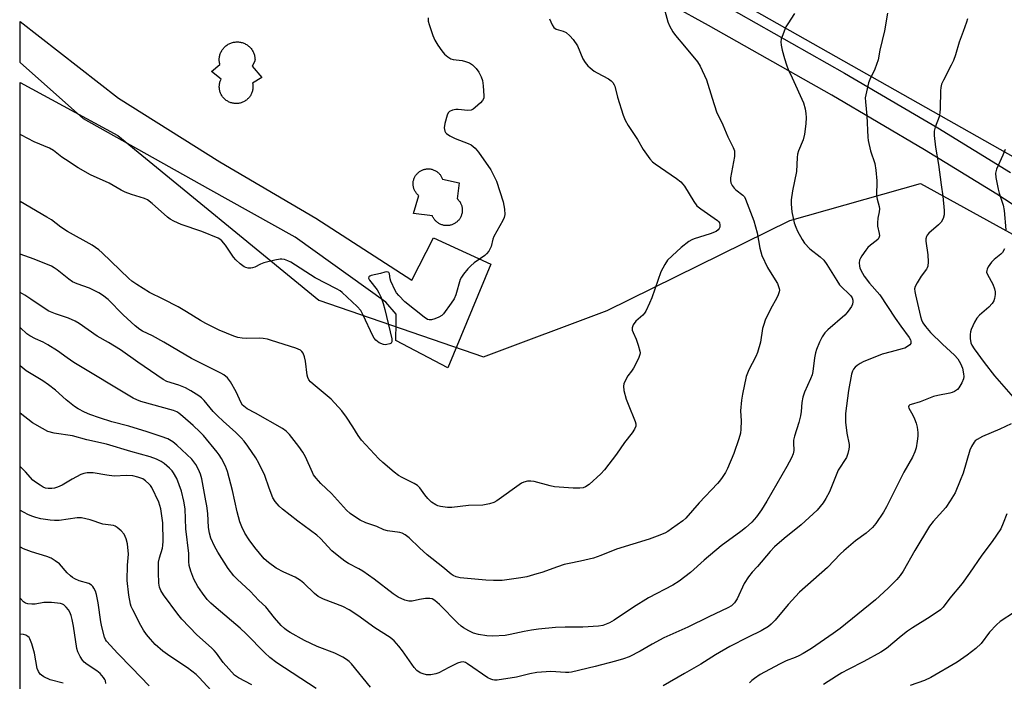
# Model space of a CAD drawing. Units: inches. Extents: x 1177770 to 1183769, y 529459 to 533459.
# Drawn here: x 1177770 to 1178097, y 531413 to 531632 of the extents above; entities that cross this region are included whole.
import ezdxf

# ---------------------------------------------------------------- set-up
doc = ezdxf.new("R2010")
doc.units = ezdxf.units.IN
doc.header["$MEASUREMENT"] = 0
for name, color, linetype in [('BLDG-Footprint', 5, 'Continuous'), ('NTRL-Farm Land', 3, 'Continuous'), ('NTRL-Trees', 3, 'Continuous'), ('TRANS-Driveway', 251, 'Continuous'), ('Undefined', 1, 'Continuous')]:
    doc.layers.add(name, color=color, linetype=linetype)

msp = doc.modelspace()

# ---------------------------------------------------------------- linework, layer by layer
at = {"layer": 'BLDG-Footprint'}
for points, elevation in [([(1177841.69, 531604.62), (1177841.41, 531604.61), (1177841.12, 531604.62), (1177840.84, 531604.65), (1177840.56, 531604.69), (1177840.28, 531604.74), (1177840, 531604.81), (1177839.72, 531604.89), (1177839.46, 531604.98), (1177839.19, 531605.09), (1177838.94, 531605.22), (1177838.68, 531605.35), (1177838.44, 531605.5), (1177838.2, 531605.66), (1177837.98, 531605.83), (1177837.76, 531606.02), (1177837.55, 531606.21), (1177837.35, 531606.42), (1177837.17, 531606.63), (1177836.99, 531606.86), (1177836.82, 531607.09), (1177836.67, 531607.33), (1177836.53, 531607.58), (1177836.4, 531607.83), (1177836.29, 531608.1), (1177836.19, 531608.36), (1177836.1, 531608.64), (1177836.03, 531608.91), (1177835.97, 531609.19), (1177835.93, 531609.47), (1177835.9, 531609.76), (1177835.88, 531610.04), (1177835.88, 531610.33), (1177835.89, 531610.61), (1177835.92, 531610.89), (1177835.97, 531611.18), (1177836.02, 531611.46), (1177836.09, 531611.73), (1177836.18, 531612), (1177836.28, 531612.27), (1177836.39, 531612.53), (1177836.47, 531612.7), (1177833.27, 531615.24), (1177836.08, 531617.53), (1177836.01, 531617.82), (1177835.94, 531618.12), (1177835.9, 531618.42), (1177835.87, 531618.72), (1177835.86, 531619.02), (1177835.86, 531619.32), (1177835.87, 531619.63), (1177835.91, 531619.93), (1177835.95, 531620.23), (1177836.02, 531620.53), (1177836.09, 531620.82), (1177836.19, 531621.11), (1177836.29, 531621.39), (1177836.42, 531621.67), (1177836.55, 531621.94), (1177836.7, 531622.2), (1177836.86, 531622.46), (1177837.04, 531622.71), (1177837.23, 531622.94), (1177837.43, 531623.17), (1177837.64, 531623.39), (1177837.86, 531623.6), (1177838.09, 531623.79), (1177838.33, 531623.97), (1177838.58, 531624.15), (1177838.84, 531624.3), (1177839.11, 531624.45), (1177839.39, 531624.58), (1177839.67, 531624.69), (1177839.95, 531624.79), (1177840.24, 531624.88), (1177840.54, 531624.95), (1177840.83, 531625.01), (1177841.14, 531625.05), (1177841.44, 531625.08), (1177841.74, 531625.09), (1177841.98, 531625.08), (1177842.28, 531625.07), (1177842.58, 531625.03), (1177842.88, 531624.98), (1177843.18, 531624.92), (1177843.47, 531624.84), (1177843.76, 531624.75), (1177844.04, 531624.64), (1177844.32, 531624.52), (1177844.59, 531624.38), (1177844.86, 531624.23), (1177845.11, 531624.07), (1177845.36, 531623.9), (1177845.6, 531623.71), (1177845.83, 531623.51), (1177846.04, 531623.3), (1177846.25, 531623.07), (1177846.44, 531622.84), (1177846.62, 531622.6), (1177846.8, 531622.35), (1177846.95, 531622.09), (1177847.09, 531621.82), (1177847.22, 531621.55), (1177847.34, 531621.27), (1177847.44, 531620.98), (1177847.53, 531620.69), (1177847.6, 531620.39), (1177847.65, 531620.1), (1177847.69, 531619.8), (1177847.72, 531619.49), (1177847.73, 531619.19), (1177847.72, 531618.89), (1177847.71, 531618.67), (1177846.74, 531617.06), (1177850.03, 531613.3), (1177846.94, 531611.33), (1177846.99, 531611.05), (1177847.02, 531610.77), (1177847.04, 531610.48), (1177847.05, 531610.2), (1177847.04, 531609.91), (1177847.02, 531609.63), (1177846.99, 531609.35), (1177846.94, 531609.07), (1177846.87, 531608.79), (1177846.79, 531608.51), (1177846.7, 531608.24), (1177846.59, 531607.98), (1177846.47, 531607.72), (1177846.34, 531607.47), (1177846.19, 531607.22), (1177846.04, 531606.98), (1177845.87, 531606.76), (1177845.68, 531606.54), (1177845.49, 531606.33), (1177845.29, 531606.12), (1177845.08, 531605.94), (1177844.85, 531605.76), (1177844.62, 531605.59), (1177844.38, 531605.43), (1177844.14, 531605.29), (1177843.88, 531605.16), (1177843.62, 531605.04), (1177843.36, 531604.94), (1177843.08, 531604.85), (1177842.81, 531604.78), (1177842.53, 531604.71), (1177842.25, 531604.67), (1177841.98, 531604.64)], 281.26), ([(1177911.77, 531564.07), (1177911.51, 531564.06), (1177911.25, 531564.06), (1177910.98, 531564.07), (1177910.72, 531564.1), (1177910.46, 531564.15), (1177910.21, 531564.2), (1177909.95, 531564.27), (1177909.71, 531564.35), (1177909.46, 531564.44), (1177909.22, 531564.55), (1177908.99, 531564.67), (1177908.76, 531564.8), (1177908.54, 531564.94), (1177908.33, 531565.09), (1177908.12, 531565.26), (1177907.92, 531565.43), (1177907.74, 531565.61), (1177907.56, 531565.81), (1177907.39, 531566.01), (1177907.24, 531566.22), (1177907.09, 531566.44), (1177906.95, 531566.66), (1177906.83, 531566.89), (1177906.72, 531567.13), (1177906.63, 531567.36), (1177900.34, 531568.09), (1177902.11, 531574.02), (1177901.91, 531574.19), (1177901.73, 531574.36), (1177901.55, 531574.54), (1177901.38, 531574.73), (1177901.22, 531574.94), (1177901.08, 531575.14), (1177900.94, 531575.36), (1177900.81, 531575.58), (1177900.7, 531575.81), (1177900.6, 531576.04), (1177900.51, 531576.28), (1177900.43, 531576.52), (1177900.36, 531576.77), (1177900.31, 531577.02), (1177900.27, 531577.27), (1177900.24, 531577.53), (1177900.23, 531577.78), (1177900.23, 531578.03), (1177900.24, 531578.29), (1177900.27, 531578.54), (1177900.3, 531578.8), (1177900.36, 531579.05), (1177900.42, 531579.29), (1177900.49, 531579.54), (1177900.58, 531579.78), (1177900.68, 531580.01), (1177900.8, 531580.24), (1177900.92, 531580.46), (1177901.05, 531580.68), (1177901.2, 531580.89), (1177901.36, 531581.09), (1177901.52, 531581.28), (1177901.7, 531581.47), (1177901.88, 531581.64), (1177902.08, 531581.81), (1177902.28, 531581.96), (1177902.31, 531581.98), (1177902.52, 531582.13), (1177902.74, 531582.26), (1177902.96, 531582.38), (1177903.19, 531582.49), (1177903.43, 531582.59), (1177903.67, 531582.67), (1177903.91, 531582.75), (1177904.16, 531582.81), (1177904.41, 531582.85), (1177904.67, 531582.89), (1177904.92, 531582.91), (1177905.17, 531582.92), (1177905.43, 531582.92), (1177905.68, 531582.9), (1177905.94, 531582.87), (1177906.19, 531582.83), (1177906.44, 531582.77), (1177906.68, 531582.7), (1177906.92, 531582.62), (1177907.16, 531582.53), (1177907.39, 531582.42), (1177907.62, 531582.31), (1177907.84, 531582.18), (1177908.06, 531582.04), (1177908.26, 531581.89), (1177908.46, 531581.73), (1177908.65, 531581.56), (1177908.83, 531581.38), (1177909, 531581.19), (1177909.16, 531580.99), (1177909.31, 531580.79), (1177909.32, 531580.77), (1177910.02, 531579.54), (1177915.53, 531578.24), (1177914.84, 531573.01), (1177915.04, 531572.83), (1177915.22, 531572.64), (1177915.39, 531572.44), (1177915.55, 531572.23), (1177915.7, 531572.02), (1177915.84, 531571.8), (1177915.97, 531571.57), (1177916.08, 531571.33), (1177916.19, 531571.09), (1177916.28, 531570.85), (1177916.36, 531570.6), (1177916.42, 531570.34), (1177916.47, 531570.09), (1177916.51, 531569.83), (1177916.54, 531569.57), (1177916.55, 531569.31), (1177916.55, 531569.04), (1177916.54, 531568.78), (1177916.51, 531568.52), (1177916.47, 531568.26), (1177916.42, 531568), (1177916.35, 531567.75), (1177916.27, 531567.5), (1177916.18, 531567.26), (1177916.07, 531567.02), (1177915.95, 531566.78), (1177915.83, 531566.55), (1177915.69, 531566.33), (1177915.53, 531566.12), (1177915.37, 531565.91), (1177915.2, 531565.72), (1177915.02, 531565.53), (1177914.83, 531565.35), (1177914.65, 531565.2), (1177914.44, 531565.04), (1177914.23, 531564.89), (1177914, 531564.75), (1177913.78, 531564.63), (1177913.54, 531564.51), (1177913.3, 531564.41), (1177913.05, 531564.32), (1177912.8, 531564.24), (1177912.55, 531564.18), (1177912.29, 531564.13), (1177912.03, 531564.09)], 280.28)]:
    msp.add_lwpolyline(points, close=True, dxfattribs=dict(at, elevation=elevation))
at = {"layer": 'NTRL-Farm Land'}
msp.add_lwpolyline([(1178171.79, 531546.08), (1178010.97, 531636.99), (1177824.59, 531741.96), (1177769.71, 531776.88), (1177769.74, 532279.53)], dxfattribs=at)
at = {"layer": 'NTRL-Trees'}
msp.add_lwpolyline([(1177769.59, 529783.86), (1177769.7, 531611.56), (1177802.18, 531594.02), (1177868.88, 531539.29), (1177923.6, 531520.48), (1177964.64, 531535.87), (1178025.35, 531565.8), (1178068.71, 531578.01), (1178281.98, 531460.53), (1178518.79, 531371.99), (1178532.68, 531387.96), (1178568.79, 531449.42), (1178593.44, 531503.59), (1178596.77, 531553.69), (1178587.43, 531590.75), (1178586.07, 531605.7), (1178540.42, 531832.5), (1178534.58, 531848.61), (1178521.29, 531931.77), (1178487.09, 532012.15), (1178463.55, 532050.71), (1178437.5, 532093.38)], dxfattribs=at)
at = {"layer": 'TRANS-Driveway'}
msp.add_lwpolyline([(1178124.59, 531554.59), (1178094.07, 531574.54), (1178070.06, 531589.23), (1178039.21, 531607.35), (1177998.28, 531630.57), (1177974.21, 531643.98), (1177940.08, 531663.41), (1177915.34, 531677.96), (1177892.52, 531690.21), (1177850.08, 531715.32), (1177789.06, 531751.58), (1177769.71, 531762.85), (1177769.71, 531771.1), (1177792.65, 531757.74), (1177854.34, 531722.65), (1177896.69, 531697.6), (1177919.5, 531685.36), (1177944.33, 531670.75), (1177978.37, 531651.37), (1178002.44, 531637.96), (1178043.46, 531614.69), (1178074.42, 531596.5), (1178098.6, 531581.71)], dxfattribs=at)
msp.add_lwpolyline([(1177867.98, 531566.49), (1177899.8, 531545.96), (1177907.02, 531559.97), (1177926.09, 531551.2), (1177911.78, 531516.84), (1177894.45, 531525.87), (1177894.63, 531531.92), (1177894.65, 531534.59), (1177891.12, 531538.68), (1177861.03, 531560.24), (1177832.02, 531576.44), (1177790.74, 531599.49), (1177769.7, 531618.29), (1177769.7, 531631.88), (1177802.35, 531606.42), (1177836.03, 531585.24)], close=True, dxfattribs=at)
at = {"layer": 'Undefined'}
for points, elevation in [([(1177982.91, 531638.6), (1177984.86, 531631.76), (1177985.39, 531630.4), (1177986.5, 531628.4), (1177987.3, 531627.2), (1177990.38, 531623.65), (1177994.64, 531618.5), (1177995.53, 531616.98), (1177997.7, 531612.45), (1177999.49, 531606.38), (1178000.99, 531601.91), (1178003.02, 531597.56), (1178004.76, 531593.51), (1178006.51, 531590), (1178006.9, 531588.94), (1178006.99, 531588.13), (1178006.89, 531587.03), (1178005.64, 531579.94), (1178005.59, 531579.1), (1178005.74, 531578.32), (1178006.18, 531577.35), (1178006.79, 531576.47), (1178007.42, 531575.9), (1178009.75, 531574.19), (1178010.25, 531573.61), (1178010.65, 531572.87), (1178013.32, 531565.62), (1178013.95, 531563.69), (1178014.47, 531561.67), (1178015.4, 531556.62), (1178016.07, 531554.18), (1178017.94, 531550.14), (1178020.45, 531546.1), (1178021.18, 531544.81), (1178021.78, 531543.17), (1178021.84, 531542.62), (1178021.79, 531542.11), (1178021.49, 531541.09), (1178020.94, 531539.84), (1178019.03, 531536.57), (1178017.08, 531532.62), (1178016.63, 531531.25), (1178016.28, 531529.86), (1178015.58, 531525.37), (1178014.57, 531521.92), (1178014.03, 531520.55), (1178012.79, 531518.29), (1178011.74, 531516.14), (1178010.84, 531513.95), (1178009.59, 531508.02), (1178009.28, 531506.04), (1178008.98, 531502.51), (1178009.11, 531499.16), (1178009.1, 531496.47), (1178008.91, 531495.11), (1178008.42, 531493.24), (1178006.76, 531488.36), (1178004.67, 531483.33), (1178003.97, 531482.07), (1178002.84, 531480.39), (1178002, 531479.22), (1178001.25, 531478.34), (1177995.23, 531471.92), (1177990.79, 531466.91), (1177989.76, 531466.04), (1177986.03, 531463.29), (1177984.84, 531462.48), (1177983.79, 531461.92), (1177981.32, 531460.85), (1177978.58, 531459.88), (1177967.78, 531456.6), (1177962.54, 531454.47), (1177960.12, 531453.57), (1177955.82, 531452.55), (1177952.07, 531451.84), (1177950.37, 531451.43), (1177948.14, 531450.76), (1177942.96, 531448.86), (1177941.31, 531448.34), (1177937.99, 531447.4), (1177935.97, 531447.05), (1177929.84, 531446.2), (1177926.95, 531446.13), (1177924.34, 531446.23), (1177915.84, 531447.08), (1177914.47, 531447.36), (1177913.58, 531447.78), (1177912.89, 531448.25), (1177910.06, 531450.63), (1177904.93, 531454.7), (1177902.35, 531456.98), (1177898.96, 531460.31), (1177897.57, 531461.33), (1177896.58, 531461.84), (1177895.77, 531462.09), (1177891.75, 531462.67), (1177890.55, 531462.98), (1177888.13, 531464.07), (1177884.57, 531465.33), (1177882.68, 531466.23), (1177881.43, 531466.96), (1177879.36, 531468.42), (1177878.13, 531469.53), (1177873.1, 531475.08), (1177869.6, 531478.42), (1177868.07, 531480.16), (1177867.2, 531481.32), (1177866.77, 531482.06), (1177864.45, 531487.26), (1177863.64, 531488.79), (1177862.32, 531490.72), (1177859.18, 531494.68), (1177858.03, 531495.8), (1177856.89, 531496.61), (1177847.92, 531501.74), (1177845.14, 531503.22), (1177843.99, 531504.03), (1177843.62, 531504.45), (1177843.17, 531505.16), (1177841.42, 531508.83), (1177839.62, 531512.16), (1177838.57, 531513.44), (1177837.33, 531514.52), (1177836.35, 531515.09), (1177826.61, 531519.96), (1177822.28, 531522.41), (1177817.44, 531525.32), (1177813.67, 531527.39), (1177810.39, 531529.03), (1177809.44, 531529.6), (1177807.98, 531530.74), (1177803.95, 531534.46), (1177798.95, 531539.47), (1177797.1, 531540.97), (1177795.88, 531541.77), (1177792.82, 531543.25), (1177788.64, 531544.69), (1177787.11, 531545.41), (1177785.92, 531546.24), (1177782.01, 531549.4), (1177781.05, 531550.07), (1177780.13, 531550.59), (1177774.41, 531552.9), (1177769.7, 531554.52)], 276), ([(1178057.76, 531634.67), (1178056.79, 531628.73), (1178055.18, 531622.35), (1178054.6, 531619.11), (1178053.56, 531616), (1178051.91, 531612.6), (1178051.47, 531611.54), (1178050.72, 531608.51), (1178050.38, 531606.55), (1178050.4, 531605.22), (1178050.89, 531600.57), (1178051.2, 531593.47), (1178051.31, 531592.34), (1178052.1, 531588.94), (1178053.53, 531584.73), (1178053.89, 531582.44), (1178054.18, 531578.97), (1178054.09, 531574), (1178054.29, 531572.89), (1178054.96, 531570.45), (1178055.07, 531569.64), (1178054.96, 531568.62), (1178054.52, 531566.58), (1178054.4, 531564.94), (1178054.48, 531563.82), (1178054.98, 531561.48), (1178055.06, 531560.64), (1178054.91, 531559.96), (1178054.6, 531559.53), (1178053.97, 531558.95), (1178052.07, 531557.52), (1178051.26, 531556.79), (1178050.54, 531555.91), (1178049.22, 531554.02), (1178048.78, 531553.3), (1178048.46, 531552.54), (1178048.36, 531551.72), (1178048.45, 531550.58), (1178048.58, 531550.02), (1178048.89, 531549.24), (1178050.03, 531547.24), (1178051.81, 531544.98), (1178055.25, 531541.12), (1178060.25, 531533.31), (1178062.13, 531530.65), (1178064.98, 531526.91), (1178065.38, 531526.17), (1178065.51, 531525.72), (1178065.55, 531525.27), (1178065.47, 531524.86), (1178065.18, 531524.45), (1178064.77, 531524.09), (1178063.49, 531523.37), (1178062.66, 531523.09), (1178058.97, 531522.17), (1178055.99, 531521.31), (1178049.67, 531518.76), (1178048.64, 531518.23), (1178047.68, 531517.61), (1178047.03, 531517.06), (1178046.46, 531516.39), (1178046.09, 531515.7), (1178045.79, 531514.75), (1178044.77, 531509.33), (1178043.81, 531501.69), (1178043.77, 531500.24), (1178043.84, 531498.81), (1178044.29, 531495.11), (1178044.97, 531491.34), (1178045.01, 531490.55), (1178044.93, 531489.79), (1178044.58, 531488.4), (1178044.09, 531487.07), (1178041.42, 531482.79), (1178038.54, 531475.65), (1178037.29, 531473.41), (1178036.39, 531471.97), (1178034.38, 531469.57), (1178029.07, 531464.68), (1178023.48, 531460.17), (1178020.28, 531457.36), (1178018.83, 531455.85), (1178014.58, 531450.84), (1178012.78, 531448.98), (1178011.56, 531447.35), (1178010.13, 531445.16), (1178007.84, 531440.13), (1178007.42, 531439.37), (1178006.93, 531438.72), (1178005.96, 531437.78), (1178004.78, 531437.04), (1177998.43, 531434.1), (1177991.4, 531430.62), (1177983.45, 531427.1), (1177979.62, 531425.05), (1177975.65, 531422.66), (1177971.95, 531420.83), (1177970.11, 531420.17), (1177967.39, 531419.38), (1177960.67, 531417.59), (1177952.83, 531415.67), (1177951.96, 531415.57), (1177950.81, 531415.56), (1177945.98, 531415.89), (1177941.36, 531415.63), (1177939.01, 531415.21), (1177934.56, 531414.07), (1177928.1, 531413.01), (1177927.24, 531413.02), (1177926.73, 531413.12), (1177925.98, 531413.38), (1177925.02, 531413.85), (1177918.32, 531418.5), (1177917.65, 531418.88), (1177916.89, 531419.12), (1177916.08, 531419.06), (1177915.02, 531418.67), (1177912.09, 531417.29), (1177908.79, 531415.52), (1177907.74, 531415.13), (1177906.08, 531414.88), (1177904.69, 531414.87), (1177903.58, 531415.11), (1177902.54, 531415.54), (1177901.47, 531416.32), (1177900.53, 531417.31), (1177896.73, 531422.77), (1177895.5, 531424.41), (1177893.89, 531426.08), (1177892.59, 531427.22), (1177887.53, 531430.46), (1177881.85, 531434.58), (1177878.94, 531436.45), (1177876.86, 531437.54), (1177870.51, 531440.01), (1177868.68, 531440.88), (1177867.53, 531441.8), (1177863.97, 531445.29), (1177862.87, 531446.21), (1177861.07, 531447.25), (1177857.3, 531448.98), (1177854.81, 531450.28), (1177852.26, 531452.1), (1177850.77, 531453.41), (1177847.62, 531457.18), (1177845.77, 531459.71), (1177844.36, 531461.9), (1177843.35, 531464.05), (1177842.73, 531465.69), (1177841.76, 531469), (1177840.22, 531476.1), (1177838.64, 531482.36), (1177837.98, 531484.14), (1177836.61, 531486.65), (1177835.86, 531487.87), (1177835.15, 531488.83), (1177830.63, 531494.39), (1177829.44, 531495.58), (1177827.14, 531497.7), (1177823.8, 531500.7), (1177822.49, 531501.76), (1177821.75, 531502.19), (1177820.65, 531502.61), (1177809.82, 531505.62), (1177808.47, 531506.14), (1177807.28, 531506.74), (1177787.56, 531518.64), (1177785.4, 531520.09), (1177782.13, 531522.47), (1177778.91, 531524.49), (1177777.39, 531525.33), (1177774.8, 531526.44), (1177772.97, 531527.46), (1177772.01, 531528.15), (1177769.88, 531530.14), (1177769.7, 531530.25)], 272), ([(1178026.82, 531634.55), (1178024.61, 531631.13), (1178024.04, 531630.12), (1178022.74, 531626.83), (1178022.47, 531626), (1178022.32, 531625.16), (1178022.41, 531624.05), (1178022.79, 531622.37), (1178023.52, 531619.58), (1178024.21, 531617.5), (1178024.79, 531615.97), (1178026.04, 531613.1), (1178029.81, 531604.85), (1178030.43, 531602.89), (1178030.66, 531601.33), (1178030.71, 531599.93), (1178030.64, 531597.86), (1178030.21, 531594.46), (1178029.73, 531592.53), (1178028.2, 531588.86), (1178027.89, 531587.78), (1178027.77, 531586.65), (1178027.54, 531582.05), (1178026.25, 531575.61), (1178025.77, 531572.67), (1178025.76, 531571.22), (1178026.01, 531568.61), (1178026.81, 531564.94), (1178027.27, 531563.55), (1178027.87, 531562.21), (1178029.44, 531559.42), (1178030.24, 531558.22), (1178031.94, 531556.39), (1178035.4, 531553.7), (1178036.56, 531552.54), (1178037.58, 531551.15), (1178040.87, 531545.88), (1178041.85, 531544.43), (1178042.73, 531543.45), (1178044.84, 531541.54), (1178045.62, 531540.71), (1178046.02, 531540.05), (1178046.26, 531539.34), (1178046.28, 531538.79), (1178046.12, 531537.98), (1178045.74, 531537.19), (1178045.26, 531536.44), (1178044.4, 531535.22), (1178043.63, 531534.32), (1178037.95, 531529.4), (1178036.94, 531528.4), (1178036.04, 531527.07), (1178035.2, 531525.38), (1178034.12, 531522.88), (1178033.79, 531521.83), (1178033.51, 531520.12), (1178033, 531515.55), (1178032.76, 531514.45), (1178032.23, 531513.15), (1178030.17, 531508.73), (1178029.62, 531507.09), (1178029.33, 531505.32), (1178029.11, 531502.27), (1178028.85, 531500.85), (1178028.29, 531498.61), (1178026.9, 531494.17), (1178026.56, 531492.77), (1178026.51, 531491.91), (1178026.67, 531489.35), (1178026.44, 531488.27), (1178025.84, 531486.95), (1178024.31, 531484.09), (1178017.69, 531472.51), (1178015.87, 531469.6), (1178014.26, 531467.34), (1178012.74, 531465.6), (1178010.55, 531463.62), (1178009, 531462.42), (1178002.51, 531457.7), (1177996.85, 531452.89), (1177992.32, 531448.85), (1177988.52, 531445.94), (1177986.5, 531444.67), (1177978.4, 531440.46), (1177973.36, 531437.28), (1177966.97, 531432.94), (1177965.45, 531432.09), (1177963.22, 531431.24), (1177961.8, 531430.99), (1177956.61, 531430.62), (1177950.67, 531430.71), (1177947.54, 531430.59), (1177941.87, 531430.04), (1177939.58, 531429.72), (1177937.07, 531429.28), (1177932.45, 531428.18), (1177930.81, 531427.87), (1177926.75, 531427.67), (1177924.73, 531427.75), (1177921.89, 531428.26), (1177920.28, 531428.72), (1177918.72, 531429.4), (1177916.94, 531430.49), (1177916.23, 531431.03), (1177915.13, 531432.02), (1177908.97, 531438.25), (1177907.46, 531439.49), (1177906.53, 531440.05), (1177905.76, 531440.22), (1177904.36, 531440.16), (1177902.35, 531439.86), (1177899.87, 531439.33), (1177898.79, 531439.25), (1177897.49, 531439.61), (1177895.22, 531440.68), (1177893.6, 531441.78), (1177887.3, 531446.61), (1177883.56, 531449.25), (1177882.19, 531450.09), (1177878.76, 531451.79), (1177877.61, 531452.55), (1177875.56, 531454.09), (1177873.2, 531456.04), (1177869.46, 531460.1), (1177868.28, 531461.2), (1177862, 531465.86), (1177856.85, 531469.86), (1177855.73, 531470.82), (1177854.39, 531472.4), (1177853.65, 531473.64), (1177852.42, 531476.79), (1177850.98, 531481.05), (1177849.05, 531485.19), (1177848.03, 531486.9), (1177845.33, 531490.83), (1177844.09, 531492.47), (1177843.14, 531493.51), (1177841.33, 531495.28), (1177837.11, 531499.08), (1177835.27, 531500.86), (1177833.88, 531502.32), (1177830.87, 531505.95), (1177829.91, 531506.88), (1177829.07, 531507.56), (1177826.46, 531509.22), (1177824.65, 531510.15), (1177822.44, 531511.05), (1177818.5, 531512.29), (1177817.25, 531512.91), (1177808.81, 531518.7), (1177803.07, 531522.8), (1177799.1, 531525.2), (1177795.28, 531527.29), (1177789.29, 531531.51), (1177788.05, 531532.29), (1177785.82, 531533.32), (1177781.45, 531534.77), (1177779.31, 531535.68), (1177778.07, 531536.4), (1177773.32, 531539.64), (1177771.25, 531540.93), (1177769.7, 531541.81)], 274), ([(1177905.2, 531633.06), (1177905.27, 531631.93), (1177905.55, 531630.82), (1177906.76, 531627.25), (1177907.45, 531625.7), (1177908.39, 531623.97), (1177909.73, 531622.09), (1177910.66, 531620.98), (1177911.77, 531620.08), (1177912.77, 531619.5), (1177913.58, 531619.21), (1177916.54, 531618.89), (1177917.67, 531618.63), (1177919, 531618.08), (1177919.96, 531617.48), (1177921.16, 531616.26), (1177922.01, 531615.08), (1177922.86, 531613.52), (1177923.26, 531612.21), (1177923.48, 531610.44), (1177923.73, 531607.19), (1177923.66, 531606.35), (1177923.32, 531605.64), (1177922.57, 531604.83), (1177920.85, 531603.29), (1177920.18, 531602.78), (1177919.47, 531602.41), (1177918.39, 531602.31), (1177915.23, 531602.65), (1177914.38, 531602.68), (1177913.26, 531602.46), (1177912.27, 531601.95), (1177911.92, 531601.56), (1177911.56, 531600.8), (1177910.77, 531597.94), (1177910.57, 531596.5), (1177910.77, 531595.47), (1177910.99, 531595), (1177911.31, 531594.61), (1177912.44, 531593.88), (1177914.24, 531593.04), (1177918.54, 531591.35), (1177919.56, 531590.84), (1177920.87, 531589.8), (1177921.98, 531588.47), (1177925.98, 531582.63), (1177927.16, 531580.4), (1177927.87, 531578.87), (1177930.12, 531572.01), (1177930.55, 531569.5), (1177930.68, 531567.72), (1177930.5, 531566.72), (1177930.06, 531565.71), (1177927.04, 531560.42), (1177926.75, 531559.61), (1177926.11, 531557.12), (1177925.32, 531555.61), (1177924.64, 531554.7), (1177924.01, 531554.13), (1177920.47, 531551.64), (1177919.35, 531550.75), (1177918.37, 531549.69), (1177916.92, 531547.88), (1177916.26, 531546.93), (1177915.89, 531546.15), (1177914.4, 531541.06), (1177913.84, 531539.71), (1177912.91, 531538.26), (1177910.36, 531534.74), (1177909.76, 531534.16), (1177908.77, 531533.6), (1177907.41, 531533.08), (1177906.32, 531532.76), (1177905.53, 531532.72), (1177905.04, 531532.89), (1177903.86, 531533.67), (1177897.44, 531538.78), (1177895.46, 531540.87), (1177894.76, 531541.77), (1177894.31, 531542.51), (1177892.82, 531545.62), (1177892.58, 531546.42), (1177892.37, 531548.09), (1177892.15, 531548.43), (1177891.98, 531548.54), (1177891.55, 531548.65), (1177890.88, 531548.57), (1177889.37, 531548.15), (1177886.29, 531547.45), (1177885.84, 531547.28), (1177885.52, 531547.03), (1177885.44, 531546.6), (1177885.74, 531545.95), (1177888.24, 531542.71), (1177888.89, 531541.74), (1177889.51, 531540.39), (1177890.33, 531538.15), (1177890.86, 531536.14), (1177893.11, 531526.4), (1177893.12, 531525.4), (1177892.91, 531525.04), (1177892.52, 531524.79), (1177891.5, 531524.52), (1177890.95, 531524.49), (1177890.38, 531524.57), (1177889, 531525.1), (1177888.36, 531525.53), (1177887.8, 531526.03), (1177887.3, 531526.68), (1177886.89, 531527.42), (1177883.67, 531534.34), (1177882.82, 531535.87), (1177881.64, 531537.16), (1177876.7, 531541.81), (1177876, 531542.35), (1177874.74, 531543.11), (1177867.76, 531546.74), (1177859.67, 531551.87), (1177858.59, 531552.38), (1177857.47, 531552.78), (1177856.62, 531552.94), (1177856.06, 531552.93), (1177854.34, 531552.62), (1177850.64, 531551.73), (1177849.56, 531551.28), (1177847.72, 531550.3), (1177846.9, 531550), (1177846.35, 531549.93), (1177845.5, 531549.96), (1177844.67, 531550.13), (1177844.16, 531550.34), (1177842.8, 531551.32), (1177841.33, 531552.66), (1177840.63, 531553.54), (1177837.98, 531557.58), (1177836.67, 531559.02), (1177836.03, 531559.55), (1177835.53, 531559.85), (1177830.04, 531562.09), (1177823.25, 531564.42), (1177820.78, 531565.5), (1177819.57, 531566.19), (1177818.66, 531566.85), (1177813.58, 531571.44), (1177812.03, 531572.66), (1177811.08, 531573.09), (1177806.77, 531574.44), (1177804.59, 531575.21), (1177803.31, 531575.86), (1177799.33, 531578.18), (1177793.06, 531580.88), (1177789.05, 531583.3), (1177784.81, 531586), (1177783.59, 531586.84), (1177780.87, 531588.99), (1177779.51, 531589.83), (1177774.43, 531591.85), (1177770.22, 531594.07), (1177769.7, 531594.31)], 280), ([(1177945.55, 531632.73), (1177946.38, 531630.72), (1177946.97, 531629.89), (1177947.78, 531629.35), (1177950.01, 531628.68), (1177951.06, 531628.17), (1177952.31, 531627.14), (1177953.42, 531625.93), (1177954.78, 531623.73), (1177956.61, 531619.48), (1177957.35, 531618.29), (1177958.2, 531617.18), (1177959.01, 531616.42), (1177960.33, 531615.4), (1177961.29, 531614.82), (1177965.06, 531612.82), (1177966.01, 531612.16), (1177966.56, 531611.55), (1177966.97, 531610.85), (1177967.16, 531610.34), (1177968.05, 531606.73), (1177969.97, 531600.76), (1177970.64, 531599.12), (1177971.64, 531597.31), (1177974.69, 531592.62), (1177976.67, 531589.39), (1177978.82, 531586.23), (1177979.72, 531585.29), (1177980.6, 531584.58), (1177987.71, 531579.71), (1177989.07, 531578.62), (1177989.84, 531577.81), (1177990.34, 531577.14), (1177993.43, 531572.05), (1177994.43, 531570.67), (1177995.76, 531569.59), (1178001.27, 531565.81), (1178001.66, 531565.42), (1178001.91, 531565.01), (1178002.08, 531564.29), (1178002.03, 531563.55), (1178001.84, 531563.07), (1178001.51, 531562.64), (1178000.84, 531562.14), (1177998.92, 531561.37), (1177993.59, 531559.69), (1177992.79, 531559.35), (1177991.8, 531558.74), (1177989.26, 531556.75), (1177986.2, 531554.02), (1177984.73, 531552.57), (1177983.78, 531551.17), (1177982.48, 531548.66), (1177979.55, 531540.1), (1177978.76, 531538.25), (1177977.52, 531535.68), (1177977.07, 531534.96), (1177976.55, 531534.35), (1177974.13, 531532.35), (1177973.33, 531531.15), (1177972.95, 531530.1), (1177973, 531529.31), (1177973.29, 531528.51), (1177974.29, 531526.36), (1177974.98, 531524.38), (1177975.53, 531522.38), (1177975.59, 531521.81), (1177975.54, 531521.26), (1177975.03, 531519.92), (1177973.37, 531516.75), (1177972.75, 531515.76), (1177971.56, 531514.2), (1177970.72, 531512.76), (1177970.17, 531511.51), (1177970.04, 531510.72), (1177970.24, 531509.28), (1177970.98, 531506.37), (1177971.59, 531504.71), (1177973.95, 531498.98), (1177974.18, 531498.17), (1177974.17, 531497.39), (1177973.76, 531496.43), (1177973.01, 531495.27), (1177970.38, 531492), (1177967.78, 531488.13), (1177963.77, 531482.9), (1177962.56, 531481.61), (1177958.65, 531478.09), (1177957.51, 531477.25), (1177956.74, 531476.98), (1177955.62, 531476.85), (1177953.32, 531476.82), (1177947.17, 531477.33), (1177945.75, 531477.63), (1177940.44, 531479.05), (1177939.33, 531479.19), (1177938.25, 531479.12), (1177936.94, 531478.84), (1177936.19, 531478.49), (1177928.05, 531472.6), (1177927.02, 531472.05), (1177925.63, 531471.62), (1177923.33, 531471.15), (1177918.58, 531471.06), (1177913.1, 531470.37), (1177911.63, 531470.46), (1177909.28, 531470.76), (1177908.43, 531470.95), (1177907.73, 531471.25), (1177906.38, 531472.24), (1177905.16, 531473.39), (1177904.11, 531474.67), (1177902.48, 531476.97), (1177901.74, 531477.7), (1177900.56, 531478.44), (1177896.64, 531480.37), (1177895.38, 531481.08), (1177893.98, 531482.15), (1177890.15, 531485.41), (1177888.87, 531486.64), (1177883.07, 531492.83), (1177881.94, 531494.32), (1177880.2, 531497.23), (1177878.14, 531500.41), (1177876.55, 531502.48), (1177873, 531506.37), (1177867, 531511.35), (1177866.18, 531512.18), (1177865.65, 531512.85), (1177865.27, 531513.6), (1177865.06, 531514.43), (1177864.45, 531519.08), (1177864.18, 531520.49), (1177863.69, 531521.71), (1177863.27, 531522.27), (1177862.84, 531522.63), (1177862.09, 531523.04), (1177861.26, 531523.35), (1177853.23, 531525.95), (1177851.86, 531526.32), (1177850.44, 531526.57), (1177849.3, 531526.69), (1177844.93, 531526.59), (1177843.48, 531526.65), (1177842.04, 531526.89), (1177840.67, 531527.35), (1177835.82, 531529.32), (1177831.41, 531531.55), (1177829.63, 531532.51), (1177825.02, 531535.42), (1177822.22, 531537.06), (1177817.19, 531539.66), (1177812.69, 531541.83), (1177808.49, 531544.45), (1177806.84, 531545.6), (1177805.84, 531546.48), (1177796.99, 531555.05), (1177795.84, 531555.99), (1177793.64, 531557.52), (1177785.51, 531562.05), (1177783.2, 531563.59), (1177780.18, 531565.94), (1177778.65, 531566.9), (1177769.7, 531572.09)], 278), ([(1178084.35, 531632.73), (1178084.01, 531631.63), (1178082.83, 531628.56), (1178081.57, 531624.97), (1178080.35, 531620.82), (1178079.69, 531618.95), (1178078.94, 531617.35), (1178076.29, 531612.34), (1178075.72, 531611), (1178075.47, 531609.94), (1178075.34, 531608.82), (1178075.27, 531602.98), (1178075.17, 531601.54), (1178074.87, 531600.22), (1178073.59, 531596.73), (1178073.23, 531595.38), (1178073.23, 531593.94), (1178073.65, 531590.15), (1178074.68, 531584.35), (1178075.56, 531577.57), (1178076.16, 531573.81), (1178076.6, 531569.12), (1178076.58, 531567.67), (1178076.2, 531566.4), (1178075.52, 531565.23), (1178074.69, 531564.37), (1178071.45, 531561.5), (1178070.93, 531560.85), (1178070.7, 531560.41), (1178070.49, 531559.71), (1178070.45, 531558.91), (1178071.18, 531554.39), (1178071.27, 531552), (1178071.14, 531550.55), (1178070.96, 531550.03), (1178070.68, 531549.56), (1178068.94, 531547.29), (1178067.56, 531545.07), (1178066.92, 531543.81), (1178066.75, 531543.02), (1178066.8, 531542.21), (1178067.01, 531541.1), (1178068.73, 531533.89), (1178069.05, 531532.78), (1178069.48, 531531.81), (1178070.36, 531530.5), (1178072.07, 531528.59), (1178075.97, 531524.66), (1178080.01, 531521.04), (1178081.11, 531519.83), (1178081.99, 531518.3), (1178082.68, 531516.67), (1178083, 531514.77), (1178083.05, 531513.94), (1178082.98, 531513.14), (1178082.48, 531511.87), (1178081.47, 531510.18), (1178080.94, 531509.57), (1178080.04, 531508.97), (1178079.27, 531508.65), (1178078.44, 531508.42), (1178074.44, 531507.64), (1178073.04, 531507.28), (1178068.6, 531505.57), (1178065.6, 531504.68), (1178065.16, 531504.48), (1178064.85, 531504.2), (1178064.77, 531503.83), (1178064.88, 531503.37), (1178066.13, 531501.12), (1178066.7, 531499.92), (1178067.27, 531498.46), (1178067.63, 531497.1), (1178067.84, 531495.33), (1178067.86, 531494.17), (1178067.65, 531492.48), (1178067.27, 531490.26), (1178066.84, 531488.92), (1178066.02, 531487.12), (1178063.13, 531482.16), (1178057.44, 531470.66), (1178056.43, 531468.92), (1178053.85, 531465.09), (1178052.74, 531463.79), (1178050.64, 531461.88), (1178047.09, 531459.34), (1178043.25, 531456.07), (1178042.19, 531455.06), (1178037.78, 531450.45), (1178028.55, 531442.25), (1178024.71, 531438.15), (1178020.49, 531433.02), (1178019.12, 531431.63), (1178018.23, 531430.92), (1178015.77, 531429.43), (1178011.48, 531427.31), (1178005.44, 531424.19), (1178000.68, 531421.44), (1177995.74, 531418.41), (1177990.34, 531415.26), (1177983.21, 531411.16)], 270), ([(1178096.81, 531589.36), (1178096.05, 531587.42), (1178093.97, 531582.85), (1178093.63, 531581.47), (1178093.68, 531580.02), (1178094.46, 531576.2), (1178094.84, 531574.8), (1178096.11, 531570.82), (1178096.5, 531569.09), (1178097.01, 531562.7)], 268), ([(1178096.61, 531556.37), (1178095.96, 531555.15), (1178095.38, 531554.54), (1178093.13, 531552.76), (1178092.32, 531551.97), (1178091.21, 531550.33), (1178090.83, 531549.6), (1178090.68, 531549.11), (1178090.67, 531548.62), (1178090.91, 531547.87), (1178092.75, 531544.62), (1178093.29, 531543.1), (1178093.46, 531542.05), (1178093.47, 531541.23), (1178093.32, 531539.87), (1178093.1, 531539.1), (1178092.52, 531538.21), (1178091.4, 531537), (1178088.32, 531534.36), (1178087.36, 531533.3), (1178086.66, 531532), (1178085.57, 531529.56), (1178085.28, 531528.73), (1178085.17, 531527.9), (1178085.22, 531526.51), (1178085.44, 531525.15), (1178085.76, 531524.36), (1178086.56, 531523.13), (1178089.85, 531518.59), (1178093.31, 531514.16), (1178100.99, 531505.28)], 268), ([(1177886.07, 531410.71), (1177879.76, 531418.46), (1177878.97, 531419.27), (1177878.12, 531419.98), (1177876.88, 531420.74), (1177874.22, 531422.03), (1177868.36, 531424.3), (1177864.16, 531426.28), (1177859.4, 531428.94), (1177858.19, 531429.7), (1177857.51, 531430.23), (1177856.45, 531431.27), (1177854.25, 531433.73), (1177851.31, 531437.46), (1177849.04, 531439.48), (1177846.07, 531442.63), (1177841.92, 531446.47), (1177840.74, 531447.72), (1177838.85, 531450.15), (1177835.35, 531455.53), (1177834.26, 531457.6), (1177833.11, 531460.21), (1177832.65, 531461.86), (1177832.26, 531463.82), (1177832.01, 531468.43), (1177831.73, 531470.93), (1177831.45, 531472.65), (1177830.04, 531479.95), (1177829.58, 531481.5), (1177828.98, 531483.02), (1177828.09, 531484.72), (1177827.46, 531485.62), (1177826.74, 531486.48), (1177821.79, 531491.08), (1177820.46, 531492.22), (1177818.76, 531493.24), (1177816.6, 531494.04), (1177811.95, 531495.58), (1177805.8, 531497.47), (1177800.24, 531498.83), (1177796.14, 531500.26), (1177792.91, 531501.26), (1177791.06, 531502.07), (1177789, 531503.17), (1177787.79, 531503.99), (1177785.06, 531506.21), (1177781.43, 531509.44), (1177779.14, 531511.15), (1177777.24, 531512.46), (1177771.79, 531515.86), (1177769.7, 531517.52)], 270), ([(1177868.04, 531410.28), (1177854.94, 531418.84), (1177852.68, 531420.58), (1177850.99, 531422.14), (1177844.83, 531428.41), (1177842.84, 531430.32), (1177834.79, 531437.06), (1177833.05, 531438.63), (1177831.86, 531439.89), (1177830.32, 531441.91), (1177828.79, 531444.18), (1177827.45, 531446.62), (1177826.43, 531449.25), (1177825.88, 531451.15), (1177825.72, 531452.47), (1177825.79, 531455.19), (1177824.8, 531463.31), (1177824.52, 531469.98), (1177824.07, 531472.5), (1177823.29, 531475.85), (1177821.75, 531480.07), (1177820.66, 531481.99), (1177820.17, 531482.65), (1177819.33, 531483.48), (1177817.53, 531485.03), (1177816.58, 531485.72), (1177815.06, 531486.47), (1177812.93, 531487.29), (1177806.5, 531488.98), (1177798.44, 531491.42), (1177791.88, 531492.87), (1177787.18, 531494.26), (1177781.02, 531495.15), (1177778.98, 531495.72), (1177777.15, 531496.64), (1177773.84, 531498.54), (1177769.7, 531501.71)], 268), ([(1178098.76, 531498.22), (1178095.01, 531496.43), (1178089.25, 531494.03), (1178087.55, 531493.03), (1178086.91, 531492.51), (1178086.56, 531492.1), (1178085.67, 531490.7), (1178085.07, 531489.43), (1178082.82, 531481.81), (1178081.92, 531479.35), (1178080.22, 531475.34), (1178078.61, 531472.58), (1178077.14, 531470.42), (1178072.9, 531465.77), (1178071.68, 531464.18), (1178066.79, 531456.09), (1178062.94, 531449.25), (1178061.99, 531447.8), (1178060.85, 531446.46), (1178057.99, 531443.61), (1178053.81, 531439.78), (1178042.03, 531430.25), (1178039.71, 531428.56), (1178032.47, 531423.62), (1178029.8, 531421.93), (1178028.35, 531421.12), (1178027.09, 531420.58), (1178024.08, 531419.45), (1178021.89, 531418.43), (1178015.52, 531414.89), (1178013.59, 531413.63), (1178012.69, 531412.94), (1178011.88, 531412.17)], 268), ([(1177846.64, 531411.48), (1177842.24, 531413.8), (1177840.96, 531414.74), (1177837.14, 531418.96), (1177834.91, 531422.03), (1177834.21, 531422.87), (1177833.27, 531423.79), (1177828.44, 531428.11), (1177823.42, 531433.33), (1177822.06, 531434.99), (1177817.32, 531441.38), (1177816.46, 531442.84), (1177816.03, 531443.91), (1177815.83, 531445.33), (1177815.64, 531448.81), (1177815.63, 531450.85), (1177815.73, 531452.3), (1177816.04, 531453.69), (1177816.98, 531456.96), (1177817.13, 531457.81), (1177817.23, 531459.25), (1177817.08, 531465.34), (1177816.41, 531469.98), (1177816.18, 531471.13), (1177815.79, 531472.23), (1177813.5, 531477.01), (1177813.01, 531477.72), (1177812.43, 531478.33), (1177811.38, 531479.27), (1177810.46, 531479.91), (1177808.85, 531480.55), (1177807.16, 531480.94), (1177805.11, 531481), (1177800.92, 531480.87), (1177798.58, 531481.17), (1177793.97, 531481.94), (1177792.02, 531481.91), (1177790.94, 531481.75), (1177789.86, 531481.35), (1177786.98, 531479.8), (1177783.65, 531477.87), (1177782.15, 531477.19), (1177781.13, 531476.89), (1177780.25, 531476.77), (1177779.07, 531476.73), (1177778.21, 531476.85), (1177777.41, 531477.18), (1177776.39, 531477.79), (1177774.89, 531478.79), (1177773.98, 531479.53), (1177771.53, 531482.22), (1177769.69, 531484.12)], 266), ([(1178097.39, 531468.35), (1178096.17, 531465.16), (1178095.33, 531463.34), (1178092.53, 531459.11), (1178089.12, 531454.62), (1178084.99, 531448.65), (1178082.49, 531445.19), (1178078.5, 531440.3), (1178076.26, 531437.31), (1178075.36, 531436.39), (1178071.91, 531434.05), (1178066.08, 531430.46), (1178064.37, 531429.31), (1178062.26, 531427.72), (1178057.4, 531423.57), (1178055.58, 531422.32), (1178049.91, 531419.26), (1178044.64, 531416.64), (1178042.57, 531415.52), (1178040.8, 531414.43), (1178036.54, 531411.58)], 266)]:
    msp.add_lwpolyline(points, dxfattribs=dict(at, elevation=elevation))
for points in [[(1177833.2, 531409.65, 264), (1177829.24, 531413.96, 264), (1177828.21, 531414.97, 264), (1177825.31, 531417.17, 264), (1177819.44, 531421, 264), (1177817.16, 531422.72, 264), (1177814.56, 531424.95, 264), (1177812.99, 531426.65, 264), (1177811.73, 531428.24, 264), (1177810.73, 531429.66, 264), (1177809.86, 531431.21, 264), (1177807.11, 531436.47, 264), (1177806.64, 531437.55, 264), (1177806.4, 531438.3, 264), (1177805.84, 531441.28, 264), (1177805.33, 531446.22, 264), (1177805.44, 531451.22, 264), (1177805.67, 531454.94, 264), (1177805.44, 531458.36, 264), (1177804.99, 531460, 264), (1177804.25, 531461.53, 264), (1177803.32, 531462.64, 264), (1177802, 531463.78, 264), (1177801.28, 531464.23, 264), (1177800.77, 531464.4, 264), (1177797.24, 531464.91, 264), (1177793, 531466.36, 264), (1177790.15, 531466.96, 264), (1177788.71, 531466.98, 264), (1177782.74, 531466.15, 264), (1177781.1, 531466.08, 264), (1177779.71, 531466.2, 264), (1177776.61, 531466.69, 264), (1177774.95, 531467.08, 264), (1177773.61, 531467.5, 264), (1177772.31, 531468.07, 264), (1177771.03, 531468.77, 264), (1177769.69, 531469.57, 264)], [(1177812.61, 531411.16, 262), (1177806.88, 531417.13, 262), (1177802.15, 531421.93, 262), (1177798.47, 531425.98, 262), (1177798.04, 531426.62, 262), (1177797.74, 531427.34, 262), (1177796.87, 531430.76, 262), (1177796.55, 531432.48, 262), (1177795.68, 531438.78, 262), (1177795.07, 531441.52, 262), (1177794.72, 531442.59, 262), (1177794.24, 531443.67, 262), (1177793.93, 531444.16, 262), (1177793.42, 531444.66, 262), (1177792.5, 531445.12, 262), (1177789.29, 531446.11, 262), (1177787.92, 531446.71, 262), (1177787.16, 531447.15, 262), (1177786.46, 531447.7, 262), (1177785.38, 531448.73, 262), (1177782.77, 531451.67, 262), (1177781.42, 531452.71, 262), (1177779.99, 531453.62, 262), (1177778.64, 531454.17, 262), (1177773.54, 531455.73, 262), (1177770.84, 531456.7, 262), (1177769.81, 531457.19, 262), (1177769.69, 531457.26, 262)], [(1177798.21, 531411.94, 260), (1177798.07, 531412.84, 260), (1177797.86, 531413.29, 260), (1177797.42, 531413.98, 260), (1177796.32, 531415.26, 260), (1177795.18, 531416.17, 260), (1177791.98, 531418.32, 260), (1177791.04, 531419.03, 260), (1177790.4, 531419.73, 260), (1177789.65, 531420.93, 260), (1177788.88, 531422.46, 260), (1177788.54, 531423.54, 260), (1177787.44, 531430.97, 260), (1177787.03, 531433.19, 260), (1177786.65, 531434.59, 260), (1177786.22, 531435.7, 260), (1177785.79, 531436.44, 260), (1177785.08, 531437.32, 260), (1177784.27, 531438.08, 260), (1177783.83, 531438.33, 260), (1177783.09, 531438.57, 260), (1177780.18, 531438.83, 260), (1177777.65, 531438.83, 260), (1177774.72, 531438.36, 260), (1177773.61, 531438.29, 260), (1177772.25, 531438.37, 260), (1177771.49, 531438.62, 260), (1177770.82, 531439.09, 260), (1177769.87, 531440.14, 260), (1177769.69, 531440.36, 260)], [(1178099.95, 531435.68, 264), (1178095.19, 531432.53, 264), (1178093.89, 531431.47, 264), (1178091.67, 531428.98, 264), (1178088.8, 531425.25, 264), (1178087.1, 531423.57, 264), (1178084.24, 531421.33, 264), (1178080.93, 531419.08, 264), (1178072.17, 531413.94, 264), (1178070.05, 531412.95, 264), (1178065.32, 531411.25, 264)], [(1177784.03, 531412.11, 258), (1177779.75, 531413.17, 258), (1177777.59, 531414.2, 258), (1177776.85, 531414.69, 258), (1177776.44, 531415.06, 258), (1177775.83, 531415.92, 258), (1177775.43, 531416.93, 258), (1177774.55, 531422.01, 258), (1177773.63, 531425.15, 258), (1177773, 531426.79, 258), (1177772.69, 531427.25, 258), (1177772.31, 531427.6, 258), (1177771.63, 531428, 258), (1177770.86, 531428.25, 258), (1177769.69, 531428.39, 258)]]:
    msp.add_polyline3d(points, dxfattribs=at)

doc.saveas('drawing.dxf')
